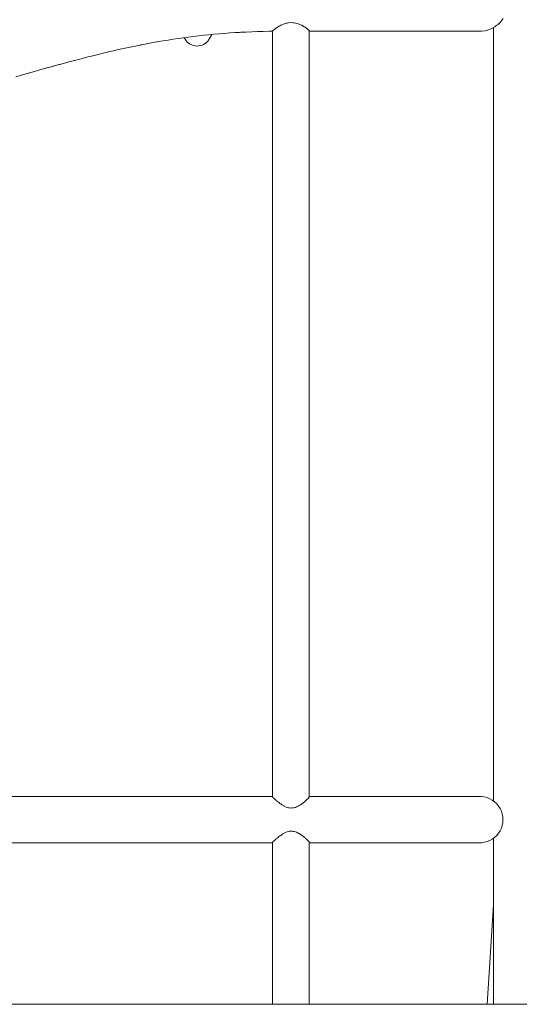
# Model space of a CAD drawing. Units: inches. Extents: x -58 to 353, y -874 to -404.
# Drawn here: x 91 to 98, y -851 to -838 of the extents above; entities that cross this region are included whole.
import ezdxf

# ---------------------------------------------------------------- set-up
doc = ezdxf.new("R2010")
doc.units = ezdxf.units.IN
doc.header["$MEASUREMENT"] = 0
doc.layers.add('_U+0421_U+043B_U+043E_U+0439 1', color=7, linetype='Continuous')

# ---------------------------------------------------------------- blocks, each defined once
blk = doc.blocks.new('block 6')
at = {"layer": '_U+0421_U+043B_U+043E_U+0439 1', "color": 250, "lineweight": 20, "true_color": 0x1c1c1b}
for points in [[(94.635, -848.24), (94.635, -838.256)], [(95.116, -848.24), (95.116, -838.254)], [(94.635, -850.95), (94.635, -848.842)], [(95.116, -850.95), (95.116, -848.842)]]:
    blk.add_lwpolyline(points, dxfattribs=at)
blk = doc.blocks.new('block 5')
at = {"layer": '_U+0421_U+043B_U+043E_U+0439 1'}
blk.add_blockref('block 6', (0, 0), dxfattribs=at)
blk = doc.blocks.new('block 32')
at = {"layer": '_U+0421_U+043B_U+043E_U+0439 1', "color": 250, "lineweight": 20, "true_color": 0x1c1c1b}
blk.add_lwpolyline([(97.437, -850.95), (97.52, -849.651)], dxfattribs=at)
blk = doc.blocks.new('block 31')
at = {"layer": '_U+0421_U+043B_U+043E_U+0439 1'}
blk.add_blockref('block 32', (0, 0), dxfattribs=at)
blk = doc.blocks.new('block 34')
at = {"layer": '_U+0421_U+043B_U+043E_U+0439 1', "color": 250, "lineweight": 20, "true_color": 0x1c1c1b}
for points in [[(97.52, -848.297), (97.52, -838.208)], [(97.541, -838.196), (97.542, -838.195)], [(97.551, -838.189), (97.554, -838.187)], [(97.554, -838.187), (97.562, -838.181)], [(97.562, -838.181), (97.564, -838.179)], [(97.577, -838.17), (97.583, -838.164)], [(97.52, -850.95), (97.52, -848.785)]]:
    blk.add_lwpolyline(points, dxfattribs=at)
blk = doc.blocks.new('block 33')
at = {"layer": '_U+0421_U+043B_U+043E_U+0439 1'}
blk.add_blockref('block 34', (0, 0), dxfattribs=at)
blk = doc.blocks.new('block 60')
at = {"layer": '_U+0421_U+043B_U+043E_U+0439 1', "color": 250, "lineweight": 20, "true_color": 0x1c1c1b}
for points in [[(95.7, -834.368), (95.684, -834.384)], [(95.718, -834.354), (95.7, -834.368)], [(95.738, -834.342), (95.718, -834.354)], [(95.759, -834.332), (95.738, -834.342)], [(95.781, -834.325), (95.759, -834.332)], [(95.804, -834.322), (95.781, -834.325)], [(95.827, -834.321), (95.804, -834.322)], [(95.85, -834.323), (95.827, -834.321)], [(95.873, -834.327), (95.85, -834.323)], [(95.895, -834.335), (95.873, -834.327)], [(95.915, -834.345), (95.895, -834.335)], [(95.915, -834.345), (95.934, -834.358)], [(95.952, -834.373), (95.934, -834.358)], [(95.967, -834.39), (95.952, -834.373)], [(95.615, -834.498), (95.606, -834.515)], [(95.606, -834.515), (95.615, -834.498)], [(95.624, -834.482), (95.615, -834.498)], [(95.615, -834.498), (95.624, -834.482)], [(95.635, -834.464), (95.624, -834.482)], [(95.639, -834.457), (95.634, -834.465)], [(95.635, -834.464), (95.639, -834.457)], [(95.65, -834.437), (95.639, -834.457)], [(95.648, -834.441), (95.639, -834.457)], [(95.65, -834.438), (95.648, -834.441)], [(95.648, -834.441), (95.65, -834.438)], [(95.665, -834.411), (95.65, -834.438)], [(95.65, -834.437), (95.656, -834.427)], [(95.665, -834.411), (95.668, -834.407)], [(95.667, -834.409), (95.665, -834.411)], [(95.67, -834.403), (95.667, -834.409)], [(95.684, -834.384), (95.67, -834.403)], [(95.981, -834.409), (95.967, -834.39)], [(95.991, -834.43), (95.981, -834.409)], [(95.999, -834.451), (95.991, -834.43)], [(96.005, -834.474), (95.999, -834.451)], [(96.007, -834.497), (96.005, -834.474)], [(96.006, -834.52), (96.007, -834.497)], [(95.537, -834.633), (95.521, -834.661)], [(95.521, -834.661), (95.537, -834.633)], [(95.553, -834.606), (95.537, -834.633)], [(95.537, -834.633), (95.542, -834.624)], [(95.553, -834.606), (95.557, -834.599)], [(95.555, -834.602), (95.553, -834.606)], [(95.581, -834.557), (95.557, -834.599)], [(95.557, -834.599), (95.57, -834.576)], [(95.567, -834.581), (95.57, -834.576)], [(95.581, -834.557), (95.594, -834.535)], [(95.591, -834.54), (95.581, -834.557)], [(95.595, -834.533), (95.591, -834.54)], [(95.591, -834.54), (95.595, -834.533)], [(95.606, -834.515), (95.595, -834.533)], [(95.595, -834.533), (95.606, -834.515)], [(95.961, -834.632), (95.953, -834.646)], [(95.958, -834.638), (95.96, -834.635)], [(95.958, -834.638), (95.959, -834.637)], [(95.963, -834.63), (95.96, -834.635)], [(95.96, -834.635), (95.963, -834.63)], [(95.968, -834.62), (95.961, -834.632)], [(95.961, -834.634), (95.961, -834.632)], [(95.963, -834.63), (95.968, -834.62)], [(95.963, -834.63), (95.966, -834.624)], [(95.966, -834.624), (95.968, -834.62)], [(95.968, -834.62), (95.974, -834.61)], [(95.969, -834.619), (95.968, -834.62)], [(95.971, -834.615), (95.969, -834.619)], [(95.969, -834.619), (95.971, -834.615)], [(95.97, -834.617), (95.973, -834.612)], [(95.971, -834.615), (95.986, -834.59)], [(95.971, -834.615), (95.976, -834.606)], [(95.977, -834.605), (95.988, -834.586)], [(95.986, -834.59), (95.987, -834.587)], [(95.988, -834.586), (95.997, -834.565)], [(95.997, -834.565), (96.003, -834.543)], [(96.003, -834.543), (96.006, -834.52)], [(95.486, -834.722), (95.458, -834.771)], [(95.458, -834.771), (95.476, -834.738)], [(95.486, -834.722), (95.476, -834.738)], [(95.503, -834.692), (95.486, -834.722)], [(95.486, -834.722), (95.503, -834.692)], [(95.521, -834.661), (95.503, -834.692)], [(95.871, -834.79), (95.885, -834.764)], [(95.875, -834.782), (95.899, -834.741)], [(95.875, -834.782), (95.885, -834.764)], [(95.899, -834.741), (95.885, -834.764)], [(95.899, -834.741), (95.912, -834.718)], [(95.903, -834.733), (95.899, -834.741)], [(95.913, -834.717), (95.903, -834.733)], [(95.903, -834.733), (95.913, -834.717)], [(95.912, -834.718), (95.923, -834.698)], [(95.913, -834.717), (95.934, -834.679)], [(95.923, -834.698), (95.934, -834.679)], [(95.931, -834.685), (95.944, -834.662)], [(95.944, -834.662), (95.934, -834.679)], [(95.953, -834.646), (95.944, -834.662)], [(95.944, -834.662), (95.953, -834.646)], [(95.406, -834.86), (95.376, -834.913)], [(95.376, -834.913), (95.397, -834.875)], [(95.406, -834.86), (95.397, -834.875)], [(95.427, -834.823), (95.406, -834.86)], [(95.406, -834.86), (95.427, -834.823)], [(95.427, -834.823), (95.438, -834.804)], [(95.433, -834.814), (95.427, -834.823)], [(95.458, -834.771), (95.438, -834.804)], [(95.438, -834.804), (95.458, -834.771)], [(95.804, -834.905), (95.822, -834.874)], [(95.816, -834.885), (95.804, -834.905)], [(95.816, -834.885), (95.839, -834.845)], [(95.845, -834.834), (95.832, -834.856)], [(95.832, -834.856), (95.845, -834.834)], [(95.839, -834.845), (95.855, -834.816)], [(95.845, -834.834), (95.871, -834.79)], [(95.875, -834.782), (95.864, -834.802)], [(95.864, -834.802), (95.875, -834.782)], [(95.315, -835.019), (95.307, -835.032)], [(95.315, -835.019), (95.307, -835.032)], [(95.315, -835.019), (95.308, -835.03)], [(95.315, -835.019), (95.33, -834.991)], [(95.32, -835.009), (95.315, -835.019)], [(95.362, -834.937), (95.33, -834.991)], [(95.33, -834.991), (95.348, -834.96)], [(95.339, -834.977), (95.348, -834.96)], [(95.362, -834.937), (95.376, -834.913)], [(95.37, -834.922), (95.362, -834.937)], [(95.728, -835.037), (95.745, -835.007)], [(95.728, -835.037), (95.736, -835.023)], [(95.736, -835.023), (95.765, -834.972)], [(95.756, -834.988), (95.765, -834.972)], [(95.758, -834.984), (95.776, -834.954)], [(95.776, -834.954), (95.774, -834.957)], [(95.794, -834.922), (95.776, -834.954)], [(95.776, -834.954), (95.794, -834.922)], [(95.794, -834.922), (95.804, -834.905)], [(95.794, -834.922), (95.804, -834.905)], [(95.239, -835.15), (95.206, -835.207)], [(95.212, -835.196), (95.239, -835.15)], [(95.265, -835.105), (95.239, -835.15)], [(95.239, -835.15), (95.265, -835.105)], [(95.29, -835.061), (95.265, -835.105)], [(95.265, -835.105), (95.29, -835.061)], [(95.29, -835.061), (95.307, -835.032)], [(95.299, -835.046), (95.29, -835.061)], [(95.648, -835.175), (95.671, -835.135)], [(95.671, -835.135), (95.694, -835.096)], [(95.694, -835.096), (95.715, -835.059)], [(95.715, -835.059), (95.724, -835.043)], [(95.715, -835.059), (95.721, -835.048)], [(95.715, -835.059), (95.719, -835.051)], [(95.185, -835.243), (95.151, -835.301)], [(95.158, -835.291), (95.185, -835.243)], [(95.185, -835.243), (95.212, -835.196)], [(95.206, -835.207), (95.185, -835.243)], [(95.207, -835.205), (95.214, -835.193)], [(95.575, -835.301), (95.6, -835.258)], [(95.6, -835.258), (95.632, -835.202)], [(95.626, -835.213), (95.648, -835.175)], [(95.095, -835.399), (95.066, -835.449)], [(95.066, -835.449), (95.095, -835.399)], [(95.123, -835.35), (95.095, -835.399)], [(95.095, -835.399), (95.123, -835.35)], [(95.151, -835.301), (95.123, -835.35)], [(95.123, -835.35), (95.151, -835.301)], [(95.151, -835.301), (95.162, -835.283)], [(95.497, -835.437), (95.53, -835.379)], [(95.538, -835.366), (95.557, -835.333)], [(95.538, -835.366), (95.55, -835.345)], [(95.55, -835.345), (95.575, -835.301)], [(95.55, -835.345), (95.557, -835.333)], [(95.55, -835.345), (95.556, -835.334)], [(95.557, -835.333), (95.583, -835.288)], [(95.041, -835.492), (95.011, -835.544)], [(95.011, -835.544), (95.041, -835.492)], [(95.041, -835.492), (95.066, -835.449)], [(95.048, -835.48), (95.041, -835.492)], [(95.447, -835.523), (95.418, -835.573)], [(95.418, -835.573), (95.447, -835.523)], [(95.447, -835.523), (95.475, -835.474)], [(95.468, -835.487), (95.447, -835.523)], [(95.475, -835.474), (95.503, -835.426)], [(95.478, -835.469), (95.497, -835.437)], [(94.917, -835.707), (94.945, -835.659)], [(94.98, -835.598), (94.945, -835.659)], [(94.945, -835.659), (94.953, -835.644)], [(94.949, -835.652), (94.98, -835.598)], [(95.011, -835.544), (94.98, -835.598)], [(94.98, -835.598), (95.011, -835.544)], [(95.384, -835.633), (95.354, -835.684)], [(95.359, -835.675), (95.389, -835.624)], [(95.376, -835.647), (95.384, -835.633)], [(95.384, -835.633), (95.418, -835.573)], [(95.418, -835.573), (95.4, -835.605)], [(94.885, -835.763), (94.852, -835.819)], [(94.852, -835.819), (94.882, -835.768)], [(94.882, -835.768), (94.895, -835.746)], [(94.885, -835.763), (94.917, -835.707)], [(94.917, -835.707), (94.895, -835.746)], [(94.925, -835.694), (94.917, -835.707)], [(95.294, -835.789), (95.267, -835.836)], [(95.281, -835.81), (95.298, -835.781)], [(95.281, -835.81), (95.294, -835.789)], [(95.324, -835.736), (95.294, -835.789)], [(95.294, -835.789), (95.324, -835.736)], [(95.324, -835.736), (95.359, -835.675)], [(95.354, -835.684), (95.324, -835.736)], [(94.808, -835.896), (94.784, -835.938)], [(94.784, -835.938), (94.808, -835.896)], [(94.786, -835.934), (94.819, -835.876)], [(94.819, -835.876), (94.852, -835.819)], [(95.203, -835.946), (95.235, -835.891)], [(95.231, -835.897), (95.203, -835.946)], [(95.213, -835.929), (95.231, -835.897)], [(95.231, -835.897), (95.267, -835.836)], [(95.267, -835.836), (95.243, -835.877)], [(94.718, -836.052), (94.683, -836.113)], [(94.718, -836.052), (94.75, -835.996)], [(94.727, -836.036), (94.718, -836.052)], [(94.784, -835.938), (94.75, -835.996)], [(94.75, -835.996), (94.784, -835.938)], [(95.135, -836.064), (95.17, -836.003)], [(95.17, -836.003), (95.147, -836.043)], [(95.203, -835.946), (95.17, -836.003)], [(95.17, -836.003), (95.203, -835.946)], [(94.614, -836.232), (94.649, -836.171)], [(94.649, -836.171), (94.683, -836.113)], [(94.683, -836.113), (94.69, -836.1)], [(94.684, -836.111), (94.69, -836.1)], [(95.034, -836.238), (95.07, -836.176)], [(95.07, -836.176), (95.045, -836.219)], [(95.07, -836.176), (95.104, -836.118)], [(95.102, -836.122), (95.07, -836.176)], [(95.085, -836.15), (95.102, -836.122)], [(95.135, -836.064), (95.102, -836.122)], [(95.102, -836.122), (95.135, -836.064)], [(94.543, -836.354), (94.579, -836.293)], [(94.543, -836.354), (94.579, -836.293)], [(94.579, -836.293), (94.544, -836.354)], [(94.544, -836.354), (94.579, -836.293)], [(94.614, -836.232), (94.579, -836.293)], [(94.579, -836.293), (94.614, -836.232)], [(94.967, -836.355), (94.997, -836.303)], [(95.001, -836.295), (94.969, -836.351)], [(94.998, -836.301), (95.001, -836.295)], [(95.001, -836.295), (95.036, -836.235)], [(95.034, -836.238), (95.001, -836.295)], [(95.008, -836.283), (95.034, -836.238)], [(94.474, -836.475), (94.508, -836.415)], [(94.508, -836.415), (94.49, -836.447)], [(94.508, -836.415), (94.544, -836.354)], [(94.536, -836.367), (94.508, -836.415)], [(94.896, -836.477), (94.932, -836.416)], [(94.946, -836.391), (94.967, -836.355)], [(94.405, -836.594), (94.439, -836.535)], [(94.439, -836.535), (94.475, -836.473)], [(94.474, -836.475), (94.439, -836.535)], [(94.475, -836.473), (94.49, -836.447)], [(94.826, -836.598), (94.861, -836.538)], [(94.861, -836.538), (94.896, -836.477)], [(94.338, -836.71), (94.371, -836.652)], [(94.371, -836.652), (94.341, -836.706)], [(94.341, -836.706), (94.349, -836.69)], [(94.371, -836.652), (94.405, -836.594)], [(94.791, -836.659), (94.757, -836.718)], [(94.79, -836.661), (94.793, -836.657)], [(94.79, -836.661), (94.791, -836.659)], [(94.824, -836.602), (94.791, -836.659)], [(94.793, -836.657), (94.826, -836.598)], [(94.24, -836.879), (94.276, -836.818)], [(94.308, -836.762), (94.276, -836.818)], [(94.276, -836.818), (94.308, -836.762)], [(94.341, -836.706), (94.308, -836.762)], [(94.308, -836.762), (94.341, -836.706)], [(94.723, -836.777), (94.689, -836.836)], [(94.689, -836.836), (94.723, -836.777)], [(94.711, -836.798), (94.725, -836.774)], [(94.757, -836.718), (94.723, -836.777)], [(94.725, -836.774), (94.734, -836.758)], [(94.177, -836.989), (94.212, -836.928)], [(94.209, -836.934), (94.216, -836.921)], [(94.24, -836.879), (94.212, -836.928)], [(94.212, -836.928), (94.216, -836.921)], [(94.255, -836.853), (94.24, -836.879)], [(94.623, -836.951), (94.59, -837.007)], [(94.59, -837.007), (94.623, -836.951)], [(94.658, -836.889), (94.623, -836.951)], [(94.636, -836.928), (94.658, -836.889)], [(94.636, -836.928), (94.656, -836.893)], [(94.658, -836.889), (94.689, -836.836)], [(94.689, -836.836), (94.68, -836.851)], [(94.116, -837.095), (94.151, -837.034)], [(94.145, -837.045), (94.116, -837.095)], [(94.146, -837.042), (94.177, -836.989)], [(94.177, -836.989), (94.151, -837.034)], [(94.151, -837.034), (94.169, -837.002)], [(94.198, -836.953), (94.177, -836.989)], [(94.562, -837.057), (94.526, -837.118)], [(94.526, -837.118), (94.558, -837.063)], [(94.553, -837.071), (94.562, -837.057)], [(94.562, -837.057), (94.59, -837.007)], [(94.59, -837.007), (94.573, -837.037)], [(94.028, -837.247), (94.057, -837.197)], [(94.059, -837.194), (94.034, -837.237)], [(94.034, -837.237), (94.059, -837.194)], [(94.057, -837.197), (94.091, -837.137)], [(94.086, -837.146), (94.116, -837.095)], [(94.116, -837.095), (94.091, -837.137)], [(94.091, -837.137), (94.099, -837.123)], [(94.499, -837.165), (94.464, -837.225)], [(94.47, -837.215), (94.499, -837.165)], [(94.47, -837.215), (94.495, -837.172)], [(94.499, -837.165), (94.526, -837.118)], [(94.526, -837.118), (94.507, -837.151)], [(94, -837.296), (93.972, -837.344)], [(93.972, -837.344), (94, -837.296)], [(94, -837.296), (94.034, -837.237)], [(94.016, -837.269), (94, -837.296)], [(94.404, -837.33), (94.375, -837.381)], [(94.375, -837.381), (94.404, -837.33)], [(94.434, -837.278), (94.404, -837.33)], [(94.404, -837.33), (94.434, -837.278)], [(94.464, -837.225), (94.434, -837.278)], [(94.434, -837.278), (94.464, -837.225)], [(93.893, -837.482), (93.918, -837.437)], [(93.918, -837.437), (93.9, -837.469)], [(93.9, -837.469), (93.912, -837.449)], [(93.945, -837.391), (93.918, -837.437)], [(93.918, -837.437), (93.945, -837.391)], [(93.972, -837.344), (93.945, -837.391)], [(93.945, -837.391), (93.972, -837.344)], [(94.318, -837.479), (94.346, -837.43)], [(94.346, -837.43), (94.325, -837.467)], [(94.375, -837.381), (94.346, -837.43)], [(94.346, -837.43), (94.375, -837.381)], [(93.84, -837.573), (93.85, -837.554)], [(93.843, -837.568), (93.84, -837.573)], [(93.843, -837.568), (93.867, -837.525)], [(93.85, -837.554), (93.861, -837.536)], [(93.867, -837.525), (93.861, -837.536)], [(93.867, -837.525), (93.9, -837.469)], [(93.881, -837.502), (93.867, -837.525)], [(94.28, -837.544), (94.296, -837.516)], [(94.296, -837.516), (94.318, -837.479)], [(93.484, -838.34), (93.484, -838.34)], [(93.495, -838.361), (93.484, -838.34)], [(93.508, -838.38), (93.495, -838.361)], [(93.819, -838.343), (93.806, -838.366)], [(93.807, -838.363), (93.806, -838.366)], [(93.819, -838.343), (93.807, -838.363)], [(93.817, -838.346), (93.807, -838.363)], [(93.81, -838.359), (93.814, -838.352)], [(93.821, -838.339), (93.814, -838.352)], [(93.83, -838.324), (93.819, -838.343)], [(93.825, -838.332), (93.819, -838.343)], [(93.821, -838.339), (93.819, -838.343)], [(93.821, -838.339), (93.819, -838.343)], [(93.819, -838.343), (93.821, -838.339)], [(93.824, -838.335), (93.821, -838.339)], [(93.821, -838.339), (93.824, -838.335)], [(93.83, -838.324), (93.822, -838.338)], [(93.832, -838.32), (93.83, -838.324)], [(93.83, -838.324), (93.832, -838.32)], [(93.84, -838.307), (93.832, -838.32)], [(93.832, -838.32), (93.84, -838.307)], [(93.845, -838.298), (93.84, -838.307)], [(93.84, -838.307), (93.845, -838.298)], [(93.523, -838.397), (93.508, -838.38)], [(93.541, -838.412), (93.523, -838.397)], [(93.56, -838.425), (93.541, -838.412)], [(93.56, -838.425), (93.581, -838.435)], [(93.602, -838.443), (93.581, -838.435)], [(93.625, -838.447), (93.602, -838.443)], [(93.648, -838.449), (93.625, -838.447)], [(93.671, -838.448), (93.648, -838.449)], [(93.694, -838.444), (93.671, -838.448)], [(93.716, -838.438), (93.694, -838.444)], [(93.737, -838.428), (93.716, -838.438)], [(93.757, -838.416), (93.737, -838.428)], [(93.775, -838.402), (93.757, -838.416)], [(93.791, -838.386), (93.775, -838.402)], [(93.805, -838.367), (93.791, -838.386)], [(93.805, -838.367), (93.806, -838.366)], [(93.805, -838.367), (93.806, -838.366)]]:
    blk.add_lwpolyline(points, dxfattribs=at)
blk = doc.blocks.new('block 59')
at = {"layer": '_U+0421_U+043B_U+043E_U+0439 1'}
blk.add_blockref('block 60', (0, 0), dxfattribs=at)
blk = doc.blocks.new('block 68')
at = {"layer": '_U+0421_U+043B_U+043E_U+0439 1', "color": 250, "lineweight": 20, "true_color": 0x1c1c1b}
for points in [[(94.653, -838.239), (94.657, -838.235)], [(94.657, -838.235), (94.668, -838.227)], [(94.657, -838.235), (94.657, -838.235)], [(94.668, -838.227), (94.672, -838.224)], [(94.672, -838.224), (94.676, -838.222)], [(94.672, -838.224), (94.672, -838.224)], [(94.676, -838.222), (94.681, -838.218)], [(94.681, -838.218), (94.69, -838.211)], [(94.69, -838.211), (94.71, -838.199)], [(94.69, -838.211), (94.69, -838.211)], [(94.71, -838.199), (94.711, -838.199)], [(94.71, -838.199), (94.71, -838.199)], [(94.711, -838.199), (94.734, -838.185)], [(94.734, -838.184), (94.745, -838.179)], [(94.734, -838.185), (94.734, -838.184)], [(94.745, -838.179), (94.759, -838.173)], [(94.759, -838.172), (94.76, -838.172)], [(94.759, -838.173), (94.759, -838.172)], [(94.76, -838.172), (94.787, -838.16)], [(94.787, -838.16), (94.815, -838.151)], [(94.787, -838.16), (94.787, -838.16)], [(94.815, -838.151), (94.816, -838.151)], [(94.816, -838.151), (94.827, -838.149)], [(94.827, -838.149), (94.845, -838.146)], [(94.845, -838.146), (94.875, -838.144)], [(94.845, -838.146), (94.845, -838.146)], [(94.875, -838.144), (94.876, -838.144)], [(94.876, -838.144), (94.904, -838.145)], [(94.904, -838.145), (94.906, -838.145)], [(94.906, -838.145), (94.914, -838.146)], [(94.906, -838.145), (94.906, -838.145)], [(94.914, -838.146), (94.935, -838.149)], [(94.935, -838.149), (94.936, -838.149)], [(94.936, -838.149), (94.961, -838.156)], [(94.961, -838.156), (94.964, -838.157)], [(94.964, -838.157), (94.992, -838.167)], [(94.964, -838.157), (94.964, -838.157)], [(94.992, -838.167), (95, -838.172)], [(94.992, -838.167), (94.992, -838.167)], [(95, -838.172), (95.001, -838.172)], [(95.001, -838.172), (95.002, -838.173)], [(95.002, -838.173), (95.017, -838.179)], [(95.017, -838.179), (95.034, -838.188)], [(95.017, -838.179), (95.017, -838.179)], [(95.034, -838.188), (95.041, -838.192)], [(95.041, -838.192), (95.051, -838.199)], [(95.041, -838.192), (95.041, -838.192)], [(95.051, -838.199), (95.061, -838.204)], [(95.061, -838.204), (95.062, -838.205)], [(95.062, -838.205), (95.079, -838.217)], [(95.079, -838.217), (95.082, -838.22)], [(95.079, -838.217), (95.079, -838.217)], [(95.082, -838.22), (95.083, -838.22)], [(95.083, -838.22), (95.083, -838.221)], [(95.083, -838.221), (95.094, -838.228)], [(95.094, -838.228), (95.099, -838.233)], [(95.094, -838.228), (95.094, -838.228)], [(95.099, -838.233), (95.104, -838.237)], [(94.635, -838.254), (94.637, -838.252)], [(94.635, -848.242), (94.635, -838.254)], [(94.637, -838.252), (94.639, -838.251)], [(94.639, -838.251), (94.64, -838.25)], [(94.64, -838.25), (94.646, -838.244)], [(94.646, -838.243), (94.649, -838.241)], [(94.646, -838.244), (94.646, -838.243)], [(94.649, -838.241), (94.653, -838.239)], [(95.104, -838.237), (95.105, -838.238)], [(95.105, -838.238), (95.111, -838.244)], [(95.105, -838.238), (95.105, -838.238)], [(95.111, -838.244), (95.113, -838.245)], [(95.113, -838.245), (95.114, -838.249)], [(95.113, -838.245), (95.113, -838.245)], [(95.114, -838.249), (95.116, -838.251)], [(95.116, -848.244), (95.116, -838.251)], [(94.635, -848.242), (94.637, -848.243)], [(94.637, -848.243), (94.638, -848.245)], [(94.638, -848.245), (94.638, -848.245)], [(94.638, -848.245), (94.639, -848.247)], [(94.639, -848.247), (94.642, -848.25)], [(94.642, -848.25), (94.646, -848.254)], [(94.646, -848.254), (94.646, -848.254)], [(94.646, -848.254), (94.651, -848.259)], [(94.646, -848.254), (94.646, -848.254)], [(95.105, -848.26), (95.108, -848.255)], [(95.108, -848.255), (95.109, -848.254)], [(95.109, -848.254), (95.113, -848.251)], [(95.113, -848.249), (95.114, -848.247)], [(95.113, -848.251), (95.113, -848.249)], [(95.114, -848.247), (95.116, -848.245)], [(95.116, -848.245), (95.116, -848.244)], [(94.651, -848.259), (94.657, -848.265)], [(94.657, -848.265), (94.661, -848.268)], [(94.661, -848.268), (94.661, -848.268)], [(94.661, -848.268), (94.664, -848.271)], [(94.664, -848.271), (94.672, -848.279)], [(94.672, -848.279), (94.68, -848.285)], [(94.68, -848.285), (94.682, -848.286)], [(94.682, -848.286), (94.682, -848.286)], [(94.682, -848.286), (94.69, -848.294)], [(94.69, -848.294), (94.699, -848.301)], [(94.699, -848.301), (94.708, -848.308)], [(94.708, -848.308), (94.708, -848.309)], [(94.708, -848.309), (94.711, -848.311)], [(94.711, -848.311), (94.721, -848.319)], [(94.721, -848.319), (94.734, -848.329)], [(94.734, -848.329), (94.743, -848.334)], [(94.743, -848.334), (94.743, -848.335)], [(94.743, -848.335), (94.745, -848.336)], [(94.745, -848.336), (94.759, -848.347)], [(94.759, -848.347), (94.771, -848.354)], [(94.771, -848.354), (94.787, -848.363)], [(94.787, -848.363), (94.789, -848.364)], [(94.789, -848.364), (94.789, -848.364)], [(94.789, -848.364), (94.799, -848.369)], [(94.799, -848.369), (94.816, -848.377)], [(94.816, -848.377), (94.827, -848.381)], [(94.827, -848.381), (94.828, -848.381)], [(94.828, -848.381), (94.845, -848.387)], [(94.919, -848.385), (94.936, -848.381)], [(94.936, -848.381), (94.948, -848.376)], [(94.948, -848.376), (94.964, -848.368)], [(94.964, -848.368), (94.972, -848.364)], [(94.972, -848.364), (94.976, -848.361)], [(94.976, -848.361), (94.992, -848.353)], [(94.992, -848.353), (95.002, -848.346)], [(95.002, -848.346), (95.003, -848.346)], [(95.003, -848.346), (95.017, -848.336)], [(95.017, -848.336), (95.019, -848.334)], [(95.019, -848.334), (95.028, -848.328)], [(95.028, -848.328), (95.033, -848.324)], [(95.033, -848.324), (95.041, -848.319)], [(95.041, -848.319), (95.05, -848.311)], [(95.05, -848.311), (95.052, -848.308)], [(95.052, -848.308), (95.062, -848.302)], [(95.062, -848.302), (95.069, -848.295)], [(95.069, -848.295), (95.077, -848.288)], [(95.077, -848.288), (95.078, -848.286)], [(95.078, -848.286), (95.079, -848.285)], [(95.079, -848.285), (95.082, -848.283)], [(95.082, -848.283), (95.086, -848.28)], [(95.086, -848.28), (95.094, -848.272)], [(95.094, -848.272), (95.097, -848.268)], [(95.097, -848.268), (95.099, -848.266)], [(95.099, -848.266), (95.101, -848.264)], [(95.101, -848.264), (95.105, -848.26)], [(94.845, -848.387), (94.85, -848.387)], [(94.85, -848.387), (94.858, -848.388)], [(94.858, -848.388), (94.876, -848.39)], [(94.876, -848.39), (94.889, -848.389)], [(94.889, -848.389), (94.906, -848.388)], [(94.906, -848.388), (94.914, -848.386)], [(94.914, -848.386), (94.919, -848.385)], [(94.711, -848.771), (94.72, -848.763)], [(94.72, -848.763), (94.734, -848.753)], [(94.734, -848.753), (94.743, -848.747)], [(94.743, -848.747), (94.744, -848.746)], [(94.743, -848.747), (94.743, -848.747)], [(94.744, -848.746), (94.759, -848.735)], [(94.759, -848.735), (94.771, -848.728)], [(94.771, -848.728), (94.787, -848.719)], [(94.787, -848.719), (94.789, -848.718)], [(94.789, -848.718), (94.799, -848.713)], [(94.789, -848.718), (94.789, -848.718)], [(94.799, -848.713), (94.816, -848.704)], [(94.816, -848.704), (94.827, -848.701)], [(94.827, -848.701), (94.828, -848.701)], [(94.828, -848.701), (94.845, -848.695)], [(94.845, -848.695), (94.858, -848.693)], [(94.858, -848.693), (94.876, -848.691)], [(94.876, -848.691), (94.888, -848.692)], [(94.888, -848.692), (94.896, -848.693)], [(94.896, -848.693), (94.906, -848.694)], [(94.906, -848.694), (94.914, -848.696)], [(94.914, -848.696), (94.918, -848.697)], [(94.918, -848.697), (94.936, -848.701)], [(94.936, -848.701), (94.947, -848.706)], [(94.947, -848.706), (94.948, -848.706)], [(94.948, -848.706), (94.964, -848.713)], [(94.964, -848.713), (94.972, -848.718)], [(94.972, -848.718), (94.976, -848.72)], [(94.976, -848.72), (94.984, -848.724)], [(94.984, -848.724), (94.992, -848.728)], [(94.992, -848.728), (95.002, -848.735)], [(95.002, -848.735), (95.002, -848.736)], [(95.002, -848.736), (95.014, -848.743)], [(95.014, -848.743), (95.017, -848.746)], [(95.017, -848.746), (95.019, -848.747)], [(95.019, -848.747), (95.027, -848.753)], [(95.027, -848.753), (95.039, -848.761)], [(95.039, -848.761), (95.041, -848.762)], [(95.041, -848.762), (95.049, -848.77)], [(94.635, -848.84), (94.636, -848.838)], [(94.635, -850.95), (94.635, -848.84)], [(94.636, -848.838), (94.638, -848.837)], [(94.638, -848.837), (94.639, -848.835)], [(94.638, -848.837), (94.638, -848.837)], [(94.639, -848.835), (94.642, -848.832)], [(94.642, -848.832), (94.646, -848.828)], [(94.646, -848.828), (94.651, -848.823)], [(94.646, -848.828), (94.646, -848.828)], [(94.646, -848.828), (94.646, -848.828)], [(94.651, -848.823), (94.657, -848.816)], [(94.657, -848.816), (94.661, -848.814)], [(94.661, -848.814), (94.663, -848.812)], [(94.661, -848.814), (94.661, -848.814)], [(94.663, -848.812), (94.672, -848.803)], [(94.672, -848.803), (94.679, -848.797)], [(94.679, -848.797), (94.681, -848.796)], [(94.681, -848.796), (94.682, -848.795)], [(94.682, -848.795), (94.69, -848.787)], [(94.69, -848.787), (94.698, -848.781)], [(94.698, -848.781), (94.708, -848.773)], [(94.708, -848.773), (94.711, -848.771)], [(94.708, -848.773), (94.708, -848.773)], [(95.049, -848.77), (95.052, -848.773)], [(95.052, -848.773), (95.061, -848.779)], [(95.061, -848.779), (95.062, -848.78)], [(95.062, -848.78), (95.069, -848.786)], [(95.069, -848.786), (95.078, -848.795)], [(95.078, -848.795), (95.079, -848.796)], [(95.079, -848.796), (95.082, -848.799)], [(95.079, -848.796), (95.079, -848.796)], [(95.082, -848.799), (95.085, -848.802)], [(95.085, -848.802), (95.094, -848.81)], [(95.094, -848.81), (95.095, -848.811)], [(95.095, -848.811), (95.097, -848.814)], [(95.097, -848.814), (95.098, -848.815)], [(95.098, -848.815), (95.105, -848.822)], [(95.105, -848.822), (95.106, -848.823)], [(95.106, -848.823), (95.108, -848.826)], [(95.108, -848.826), (95.109, -848.828)], [(95.109, -848.828), (95.113, -848.831)], [(95.113, -848.831), (95.113, -848.833)], [(95.113, -848.833), (95.114, -848.834)], [(95.114, -848.834), (95.116, -848.837)], [(95.116, -848.837), (95.116, -848.838)], [(95.116, -850.95), (95.116, -848.838)]]:
    blk.add_lwpolyline(points, dxfattribs=at)
blk = doc.blocks.new('block 67')
at = {"layer": '_U+0421_U+043B_U+043E_U+0439 1'}
blk.add_blockref('block 68', (0, 0), dxfattribs=at)
blk = doc.blocks.new('block 70')
at = {"layer": '_U+0421_U+043B_U+043E_U+0439 1', "color": 250, "lineweight": 20, "true_color": 0x1c1c1b}
for points in [[(83.608, -848.261), (83.616, -848.254)], [(83.616, -848.254), (83.616, -848.254)], [(83.617, -848.254), (83.616, -848.254)], [(83.617, -848.254), (83.625, -848.247)], [(83.625, -848.247), (83.628, -848.245)], [(83.628, -848.244), (83.629, -848.244)], [(83.628, -848.244), (83.628, -848.245)], [(83.629, -848.244), (83.634, -848.24)], [(94.635, -848.24), (83.634, -848.24)], [(83.634, -848.24), (94.635, -848.24)], [(95.144, -848.24), (95.116, -848.24)], [(95.116, -848.24), (95.149, -848.24)], [(95.222, -848.24), (95.144, -848.24)], [(95.149, -848.24), (95.228, -848.24)], [(95.299, -848.24), (95.222, -848.24)], [(95.228, -848.24), (95.307, -848.24)], [(95.376, -848.24), (95.299, -848.24)], [(95.307, -848.24), (95.384, -848.24)], [(95.451, -848.24), (95.376, -848.24)], [(95.384, -848.24), (95.461, -848.24)], [(95.526, -848.24), (95.451, -848.24)], [(95.461, -848.24), (95.537, -848.24)], [(95.6, -848.24), (95.526, -848.24)], [(95.537, -848.24), (95.612, -848.24)], [(95.673, -848.24), (95.6, -848.24)], [(95.612, -848.24), (95.685, -848.24)], [(95.744, -848.24), (95.673, -848.24)], [(95.685, -848.24), (95.758, -848.24)], [(95.815, -848.24), (95.744, -848.24)], [(95.758, -848.24), (95.83, -848.24)], [(95.884, -848.24), (95.815, -848.24)], [(95.83, -848.24), (95.9, -848.24)], [(95.953, -848.24), (95.884, -848.24)], [(95.9, -848.24), (95.97, -848.24)], [(96.02, -848.24), (95.953, -848.24)], [(95.97, -848.24), (96.038, -848.24)], [(96.086, -848.24), (96.02, -848.24)], [(96.038, -848.24), (96.105, -848.24)], [(96.151, -848.24), (96.086, -848.24)], [(96.105, -848.24), (96.171, -848.24)], [(96.214, -848.24), (96.151, -848.24)], [(96.171, -848.24), (96.235, -848.24)], [(96.276, -848.24), (96.214, -848.24)], [(96.235, -848.24), (96.298, -848.24)], [(96.337, -848.24), (96.276, -848.24)], [(96.298, -848.24), (96.36, -848.24)], [(96.396, -848.24), (96.337, -848.24)], [(96.36, -848.24), (96.42, -848.24)], [(96.454, -848.24), (96.396, -848.24)], [(96.42, -848.24), (96.479, -848.24)], [(96.51, -848.24), (96.454, -848.24)], [(96.479, -848.24), (96.536, -848.24)], [(96.565, -848.24), (96.51, -848.24)], [(96.536, -848.24), (96.592, -848.24)], [(96.618, -848.24), (96.565, -848.24)], [(96.592, -848.24), (96.646, -848.24)], [(96.67, -848.24), (96.618, -848.24)], [(96.646, -848.24), (96.698, -848.24)], [(96.72, -848.24), (96.67, -848.24)], [(96.698, -848.24), (96.749, -848.24)], [(96.768, -848.24), (96.72, -848.24)], [(96.749, -848.24), (96.798, -848.24)], [(96.815, -848.24), (96.768, -848.24)], [(96.798, -848.24), (96.845, -848.24)], [(96.86, -848.24), (96.815, -848.24)], [(96.845, -848.24), (96.89, -848.24)], [(96.903, -848.24), (96.86, -848.24)], [(96.89, -848.24), (96.934, -848.24)], [(96.944, -848.24), (96.903, -848.24)], [(96.934, -848.24), (96.976, -848.24)], [(96.983, -848.24), (96.944, -848.24)], [(96.976, -848.24), (97.016, -848.24)], [(97.02, -848.24), (96.983, -848.24)], [(97.016, -848.24), (97.054, -848.24)], [(97.056, -848.24), (97.02, -848.24)], [(97.054, -848.24), (97.09, -848.24)], [(97.089, -848.24), (97.056, -848.24)], [(97.12, -848.24), (97.089, -848.24)], [(97.09, -848.24), (97.123, -848.24)], [(97.15, -848.24), (97.12, -848.24)], [(97.123, -848.24), (97.155, -848.24)], [(97.177, -848.24), (97.15, -848.24)], [(97.155, -848.24), (97.185, -848.24)], [(97.202, -848.24), (97.177, -848.24)], [(97.185, -848.24), (97.213, -848.24)], [(97.225, -848.24), (97.202, -848.24)], [(97.213, -848.24), (97.238, -848.24)], [(97.245, -848.24), (97.225, -848.24)], [(97.238, -848.24), (97.261, -848.24)], [(97.264, -848.24), (97.245, -848.24)], [(97.261, -848.24), (97.282, -848.24)], [(97.28, -848.24), (97.264, -848.24)], [(97.293, -848.24), (97.28, -848.24)], [(97.282, -848.24), (97.3, -848.24)], [(97.304, -848.24), (97.293, -848.24)], [(97.3, -848.24), (97.317, -848.24)], [(97.313, -848.24), (97.304, -848.24)], [(97.32, -848.24), (97.313, -848.24)], [(97.317, -848.24), (97.331, -848.24)], [(97.323, -848.24), (97.32, -848.24)], [(97.325, -848.24), (97.323, -848.24)], [(97.331, -848.24), (97.342, -848.24)], [(97.342, -848.24), (97.351, -848.24)], [(97.351, -848.24), (97.357, -848.24)], [(97.357, -848.24), (97.361, -848.24)], [(97.361, -848.24), (97.363, -848.24)], [(97.4, -848.245), (97.363, -848.24)], [(97.437, -848.254), (97.4, -848.245)], [(97.472, -848.268), (97.437, -848.254)], [(83.453, -848.395), (83.485, -848.364)], [(83.486, -848.363), (83.485, -848.364)], [(83.486, -848.363), (83.495, -848.356)], [(83.495, -848.356), (83.505, -848.347)], [(83.505, -848.347), (83.518, -848.334)], [(83.519, -848.333), (83.518, -848.334)], [(83.519, -848.333), (83.534, -848.321)], [(83.534, -848.321), (83.548, -848.31)], [(83.548, -848.31), (83.549, -848.308)], [(83.55, -848.308), (83.549, -848.308)], [(83.55, -848.308), (83.568, -848.293)], [(83.568, -848.293), (83.576, -848.286)], [(83.577, -848.285), (83.576, -848.286)], [(83.577, -848.285), (83.582, -848.282)], [(83.582, -848.282), (83.595, -848.271)], [(83.595, -848.271), (83.598, -848.268)], [(83.599, -848.267), (83.598, -848.268)], [(83.599, -848.267), (83.608, -848.261)], [(97.505, -848.286), (97.472, -848.268)], [(97.536, -848.308), (97.505, -848.286)], [(97.563, -848.334), (97.536, -848.308)], [(97.588, -848.364), (97.563, -848.334)], [(97.608, -848.396), (97.588, -848.364)], [(83.346, -848.54), (83.364, -848.503)], [(83.364, -848.502), (83.387, -848.469)], [(83.364, -848.502), (83.364, -848.503)], [(83.387, -848.469), (83.39, -848.466)], [(83.39, -848.465), (83.397, -848.456)], [(83.39, -848.465), (83.39, -848.466)], [(83.397, -848.456), (83.418, -848.43)], [(83.419, -848.429), (83.418, -848.43)], [(83.419, -848.429), (83.433, -848.415)], [(83.433, -848.415), (83.45, -848.398)], [(83.45, -848.398), (83.452, -848.396)], [(83.453, -848.395), (83.452, -848.396)], [(83.453, -848.395), (83.453, -848.395)], [(97.624, -848.43), (97.608, -848.396)], [(97.636, -848.466), (97.624, -848.43)], [(97.643, -848.503), (97.636, -848.466)], [(97.645, -848.541), (97.643, -848.503)], [(83.333, -848.612), (83.335, -848.579)], [(83.333, -848.615), (83.333, -848.612)], [(83.333, -848.615), (83.333, -848.616)], [(83.334, -848.651), (83.333, -848.616)], [(83.336, -848.578), (83.335, -848.579)], [(83.336, -848.578), (83.346, -848.541)], [(83.346, -848.54), (83.346, -848.541)], [(97.624, -848.652), (97.636, -848.616)], [(97.636, -848.616), (97.643, -848.579)], [(97.645, -848.541), (97.643, -848.579)], [(83.334, -848.651), (83.334, -848.652)], [(83.338, -848.669), (83.334, -848.652)], [(83.342, -848.685), (83.338, -848.669)], [(83.342, -848.685), (83.342, -848.686)], [(83.343, -848.687), (83.342, -848.686)], [(83.351, -848.717), (83.343, -848.687)], [(83.351, -848.717), (83.351, -848.718)], [(83.355, -848.728), (83.351, -848.718)], [(83.358, -848.734), (83.355, -848.728)], [(83.361, -848.747), (83.358, -848.734)], [(83.361, -848.747), (83.362, -848.747)], [(83.371, -848.769), (83.362, -848.747)], [(83.372, -848.772), (83.371, -848.769)], [(97.536, -848.773), (97.563, -848.747)], [(97.563, -848.747), (97.588, -848.718)], [(97.588, -848.718), (97.608, -848.686)], [(97.608, -848.686), (97.624, -848.652)], [(83.373, -848.773), (83.372, -848.772)], [(83.373, -848.773), (83.373, -848.773)], [(83.382, -848.795), (83.373, -848.773)], [(83.382, -848.795), (83.382, -848.795)], [(83.385, -848.799), (83.382, -848.795)], [(83.385, -848.8), (83.385, -848.799)], [(83.389, -848.808), (83.385, -848.8)], [(83.391, -848.813), (83.389, -848.808)], [(83.391, -848.813), (83.391, -848.814)], [(83.395, -848.82), (83.391, -848.814)], [(83.396, -848.821), (83.395, -848.82)], [(83.398, -848.827), (83.396, -848.821)], [(83.398, -848.827), (83.398, -848.828)], [(83.402, -848.834), (83.398, -848.828)], [(83.402, -848.835), (83.402, -848.834)], [(83.403, -848.837), (83.402, -848.835)], [(83.403, -848.837), (83.403, -848.837)], [(83.406, -848.841), (83.403, -848.837)], [(94.635, -848.842), (83.406, -848.842)], [(83.406, -848.842), (94.635, -848.842)], [(95.144, -848.842), (95.116, -848.842)], [(95.116, -848.842), (95.149, -848.842)], [(95.222, -848.842), (95.144, -848.842)], [(95.149, -848.842), (95.228, -848.842)], [(95.299, -848.842), (95.222, -848.842)], [(95.228, -848.842), (95.307, -848.842)], [(95.376, -848.842), (95.299, -848.842)], [(95.307, -848.842), (95.384, -848.842)], [(95.451, -848.842), (95.376, -848.842)], [(95.384, -848.842), (95.461, -848.842)], [(95.526, -848.842), (95.451, -848.842)], [(95.461, -848.842), (95.537, -848.842)], [(95.6, -848.842), (95.526, -848.842)], [(95.537, -848.842), (95.612, -848.842)], [(95.673, -848.842), (95.6, -848.842)], [(95.612, -848.842), (95.685, -848.842)], [(95.744, -848.842), (95.673, -848.842)], [(95.685, -848.842), (95.758, -848.842)], [(95.815, -848.842), (95.744, -848.842)], [(95.758, -848.842), (95.83, -848.842)], [(95.884, -848.842), (95.815, -848.842)], [(95.83, -848.842), (95.9, -848.842)], [(95.953, -848.842), (95.884, -848.842)], [(95.9, -848.842), (95.97, -848.842)], [(96.02, -848.842), (95.953, -848.842)], [(95.97, -848.842), (96.038, -848.842)], [(96.086, -848.842), (96.02, -848.842)], [(96.038, -848.842), (96.105, -848.842)], [(96.151, -848.842), (96.086, -848.842)], [(96.105, -848.842), (96.171, -848.842)], [(96.214, -848.842), (96.151, -848.842)], [(96.171, -848.842), (96.235, -848.842)], [(96.276, -848.842), (96.214, -848.842)], [(96.235, -848.842), (96.298, -848.842)], [(96.337, -848.842), (96.276, -848.842)], [(96.298, -848.842), (96.36, -848.842)], [(96.396, -848.842), (96.337, -848.842)], [(96.36, -848.842), (96.42, -848.842)], [(96.454, -848.842), (96.396, -848.842)], [(96.42, -848.842), (96.479, -848.842)], [(96.51, -848.842), (96.454, -848.842)], [(96.479, -848.842), (96.536, -848.842)], [(96.565, -848.842), (96.51, -848.842)], [(96.536, -848.842), (96.592, -848.842)], [(96.618, -848.842), (96.565, -848.842)], [(96.592, -848.842), (96.646, -848.842)], [(96.67, -848.842), (96.618, -848.842)], [(96.646, -848.842), (96.698, -848.842)], [(96.72, -848.842), (96.67, -848.842)], [(96.698, -848.842), (96.749, -848.842)], [(96.768, -848.842), (96.72, -848.842)], [(96.749, -848.842), (96.798, -848.842)], [(96.815, -848.842), (96.768, -848.842)], [(96.798, -848.842), (96.845, -848.842)], [(96.86, -848.842), (96.815, -848.842)], [(96.845, -848.842), (96.89, -848.842)], [(96.903, -848.842), (96.86, -848.842)], [(96.89, -848.842), (96.934, -848.842)], [(96.944, -848.842), (96.903, -848.842)], [(96.934, -848.842), (96.976, -848.842)], [(96.983, -848.842), (96.944, -848.842)], [(96.976, -848.842), (97.016, -848.842)], [(97.02, -848.842), (96.983, -848.842)], [(97.016, -848.842), (97.054, -848.842)], [(97.056, -848.842), (97.02, -848.842)], [(97.054, -848.842), (97.09, -848.842)], [(97.089, -848.842), (97.056, -848.842)], [(97.12, -848.842), (97.089, -848.842)], [(97.09, -848.842), (97.123, -848.842)], [(97.15, -848.842), (97.12, -848.842)], [(97.123, -848.842), (97.155, -848.842)], [(97.177, -848.842), (97.15, -848.842)], [(97.155, -848.842), (97.185, -848.842)], [(97.202, -848.842), (97.177, -848.842)], [(97.185, -848.842), (97.213, -848.842)], [(97.225, -848.842), (97.202, -848.842)], [(97.213, -848.842), (97.238, -848.842)], [(97.245, -848.842), (97.225, -848.842)], [(97.238, -848.842), (97.261, -848.842)], [(97.264, -848.842), (97.245, -848.842)], [(97.261, -848.842), (97.282, -848.842)], [(97.28, -848.842), (97.264, -848.842)], [(97.293, -848.842), (97.28, -848.842)], [(97.282, -848.842), (97.3, -848.842)], [(97.304, -848.842), (97.293, -848.842)], [(97.3, -848.842), (97.317, -848.842)], [(97.313, -848.842), (97.304, -848.842)], [(97.32, -848.842), (97.313, -848.842)], [(97.317, -848.842), (97.331, -848.842)], [(97.323, -848.842), (97.32, -848.842)], [(97.325, -848.842), (97.323, -848.842)], [(97.331, -848.842), (97.342, -848.842)], [(97.342, -848.842), (97.351, -848.842)], [(97.351, -848.842), (97.357, -848.842)], [(97.357, -848.842), (97.361, -848.842)], [(97.361, -848.842), (97.363, -848.842)], [(97.363, -848.842), (97.4, -848.837)], [(97.4, -848.837), (97.437, -848.828)], [(97.437, -848.828), (97.472, -848.814)], [(97.472, -848.814), (97.505, -848.795)], [(97.505, -848.795), (97.536, -848.773)]]:
    blk.add_lwpolyline(points, dxfattribs=at)
blk = doc.blocks.new('block 69')
at = {"layer": '_U+0421_U+043B_U+043E_U+0439 1'}
blk.add_blockref('block 70', (0, 0), dxfattribs=at)
blk = doc.blocks.new('block 72')
at = {"layer": '_U+0421_U+043B_U+043E_U+0439 1', "color": 250, "lineweight": 20, "true_color": 0x1c1c1b}
for points in [[(97.607, -838.141), (97.636, -838.106)], [(97.636, -838.106), (97.647, -838.089)], [(97.455, -838.237), (97.498, -838.221)], [(97.498, -838.221), (97.537, -838.199)], [(97.537, -838.199), (97.554, -838.186)], [(97.574, -838.172), (97.607, -838.141)], [(97.574, -838.172), (97.589, -838.158)], [(93.339, -838.361), (93.274, -838.371)], [(93.274, -838.371), (93.339, -838.361)], [(93.339, -838.361), (93.405, -838.351)], [(93.405, -838.351), (93.47, -838.342)], [(93.47, -838.342), (93.536, -838.333)], [(93.536, -838.333), (93.602, -838.325)], [(93.602, -838.325), (93.669, -838.317)], [(93.669, -838.317), (93.736, -838.309)], [(93.736, -838.309), (93.804, -838.302)], [(93.804, -838.302), (93.872, -838.296)], [(93.872, -838.296), (93.845, -838.298)], [(93.941, -838.29), (93.872, -838.296)], [(93.872, -838.296), (93.941, -838.29)], [(94.01, -838.284), (93.941, -838.29)], [(93.941, -838.29), (94.01, -838.284)], [(94.01, -838.284), (94.08, -838.279)], [(94.08, -838.279), (94.15, -838.274)], [(94.15, -838.274), (94.09, -838.278)], [(94.15, -838.274), (94.091, -838.278)], [(94.15, -838.274), (94.091, -838.278)], [(94.15, -838.274), (94.222, -838.27)], [(94.205, -838.271), (94.15, -838.274)], [(94.222, -838.27), (94.294, -838.267)], [(94.294, -838.267), (94.246, -838.269)], [(94.294, -838.267), (94.367, -838.263)], [(94.338, -838.265), (94.294, -838.267)], [(94.367, -838.263), (94.441, -838.261)], [(94.441, -838.261), (94.404, -838.262)], [(94.516, -838.258), (94.441, -838.261)], [(94.441, -838.261), (94.515, -838.258)], [(94.515, -838.258), (94.591, -838.257)], [(94.591, -838.257), (94.516, -838.258)], [(94.635, -838.256), (94.591, -838.257)], [(94.591, -838.257), (94.635, -838.256)], [(95.144, -838.254), (95.116, -838.254)], [(95.116, -838.254), (95.149, -838.254)], [(95.222, -838.254), (95.144, -838.254)], [(95.149, -838.254), (95.229, -838.254)], [(95.299, -838.254), (95.222, -838.254)], [(95.229, -838.254), (95.307, -838.254)], [(95.375, -838.254), (95.299, -838.254)], [(95.307, -838.254), (95.385, -838.254)], [(95.451, -838.254), (95.375, -838.254)], [(95.385, -838.254), (95.462, -838.254)], [(95.525, -838.254), (95.451, -838.254)], [(95.462, -838.254), (95.538, -838.254)], [(95.599, -838.254), (95.525, -838.254)], [(95.538, -838.254), (95.613, -838.254)], [(95.671, -838.254), (95.599, -838.254)], [(95.613, -838.254), (95.687, -838.254)], [(95.743, -838.254), (95.671, -838.254)], [(95.687, -838.254), (95.759, -838.254)], [(95.813, -838.254), (95.743, -838.254)], [(95.759, -838.254), (95.831, -838.254)], [(95.883, -838.254), (95.813, -838.254)], [(95.831, -838.254), (95.902, -838.254)], [(95.951, -838.254), (95.883, -838.254)], [(95.902, -838.254), (95.972, -838.254)], [(96.018, -838.254), (95.951, -838.254)], [(95.972, -838.254), (96.04, -838.254)], [(96.084, -838.254), (96.018, -838.254)], [(96.04, -838.254), (96.107, -838.254)], [(96.149, -838.254), (96.084, -838.254)], [(96.107, -838.254), (96.173, -838.254)], [(96.212, -838.254), (96.149, -838.254)], [(96.173, -838.254), (96.237, -838.254)], [(96.274, -838.254), (96.212, -838.254)], [(96.237, -838.254), (96.3, -838.254)], [(96.335, -838.254), (96.274, -838.254)], [(96.3, -838.254), (96.362, -838.254)], [(96.394, -838.254), (96.335, -838.254)], [(96.362, -838.254), (96.422, -838.254)], [(96.452, -838.254), (96.394, -838.254)], [(96.422, -838.254), (96.481, -838.254)], [(96.508, -838.254), (96.452, -838.254)], [(96.481, -838.254), (96.538, -838.254)], [(96.563, -838.254), (96.508, -838.254)], [(96.538, -838.254), (96.594, -838.254)], [(96.616, -838.254), (96.563, -838.254)], [(96.594, -838.254), (96.648, -838.254)], [(96.667, -838.254), (96.616, -838.254)], [(96.648, -838.254), (96.701, -838.254)], [(96.717, -838.254), (96.667, -838.254)], [(96.701, -838.254), (96.752, -838.254)], [(96.765, -838.254), (96.717, -838.254)], [(96.752, -838.254), (96.801, -838.254)], [(96.812, -838.254), (96.765, -838.254)], [(96.801, -838.254), (96.848, -838.254)], [(96.857, -838.254), (96.812, -838.254)], [(96.848, -838.254), (96.894, -838.254)], [(96.9, -838.254), (96.857, -838.254)], [(96.894, -838.254), (96.937, -838.254)], [(96.941, -838.254), (96.9, -838.254)], [(96.937, -838.254), (96.979, -838.254)], [(96.98, -838.254), (96.941, -838.254)], [(96.979, -838.254), (97.019, -838.254)], [(97.017, -838.254), (96.98, -838.254)], [(97.052, -838.254), (97.017, -838.254)], [(97.019, -838.254), (97.057, -838.254)], [(97.086, -838.254), (97.052, -838.254)], [(97.057, -838.254), (97.093, -838.254)], [(97.117, -838.254), (97.086, -838.254)], [(97.093, -838.254), (97.127, -838.254)], [(97.146, -838.254), (97.117, -838.254)], [(97.127, -838.254), (97.159, -838.254)], [(97.173, -838.254), (97.146, -838.254)], [(97.159, -838.254), (97.188, -838.254)], [(97.198, -838.254), (97.173, -838.254)], [(97.188, -838.254), (97.216, -838.254)], [(97.221, -838.254), (97.198, -838.254)], [(97.216, -838.254), (97.241, -838.254)], [(97.242, -838.254), (97.221, -838.254)], [(97.241, -838.254), (97.265, -838.254)], [(97.26, -838.254), (97.242, -838.254)], [(97.276, -838.254), (97.26, -838.254)], [(97.265, -838.254), (97.286, -838.254)], [(97.289, -838.254), (97.276, -838.254)], [(97.286, -838.254), (97.304, -838.254)], [(97.301, -838.254), (97.289, -838.254)], [(97.309, -838.254), (97.301, -838.254)], [(97.304, -838.254), (97.32, -838.254)], [(97.316, -838.254), (97.309, -838.254)], [(97.32, -838.254), (97.316, -838.254)], [(97.321, -838.254), (97.32, -838.254)], [(97.32, -838.254), (97.334, -838.254)], [(97.334, -838.254), (97.346, -838.254)], [(97.346, -838.254), (97.355, -838.254)], [(97.355, -838.254), (97.361, -838.254)], [(97.361, -838.254), (97.365, -838.254)], [(97.365, -838.254), (97.366, -838.254)], [(97.366, -838.254), (97.411, -838.249)], [(97.411, -838.249), (97.455, -838.237)], [(92.624, -838.496), (92.69, -838.482)], [(92.69, -838.482), (92.755, -838.467)], [(92.755, -838.467), (92.82, -838.454)], [(92.82, -838.454), (92.885, -838.441)], [(92.885, -838.441), (92.95, -838.428)], [(92.95, -838.428), (92.914, -838.435)], [(93.015, -838.416), (92.95, -838.428)], [(92.95, -838.428), (93.015, -838.416)], [(93.015, -838.416), (93.079, -838.404)], [(93.031, -838.413), (93.015, -838.416)], [(93.079, -838.404), (93.144, -838.392)], [(93.144, -838.392), (93.125, -838.396)], [(93.144, -838.392), (93.135, -838.394)], [(93.144, -838.392), (93.135, -838.394)], [(93.209, -838.381), (93.144, -838.392)], [(93.144, -838.392), (93.209, -838.381)], [(93.274, -838.371), (93.209, -838.381)], [(93.209, -838.381), (93.274, -838.371)], [(92.086, -838.627), (92.155, -838.61)], [(92.155, -838.61), (92.223, -838.592)], [(92.223, -838.592), (92.291, -838.575)], [(92.291, -838.575), (92.273, -838.58)], [(92.291, -838.575), (92.359, -838.558)], [(92.303, -838.572), (92.291, -838.575)], [(92.359, -838.558), (92.426, -838.542)], [(92.426, -838.542), (92.492, -838.526)], [(92.492, -838.526), (92.468, -838.532)], [(92.558, -838.511), (92.492, -838.526)], [(92.492, -838.526), (92.558, -838.511)], [(92.558, -838.511), (92.624, -838.496)], [(91.659, -838.743), (91.585, -838.764)], [(91.585, -838.764), (91.659, -838.744)], [(91.659, -838.744), (91.732, -838.723)], [(91.705, -838.731), (91.659, -838.743)], [(91.732, -838.723), (91.804, -838.703)], [(91.804, -838.703), (91.755, -838.717)], [(91.804, -838.703), (91.876, -838.684)], [(91.864, -838.687), (91.804, -838.703)], [(91.851, -838.69), (91.804, -838.703)], [(91.851, -838.69), (91.804, -838.703)], [(91.876, -838.684), (91.947, -838.664)], [(91.947, -838.664), (92.017, -838.646)], [(92.017, -838.646), (91.976, -838.657)], [(92.017, -838.646), (92.086, -838.627)], [(92.055, -838.636), (92.017, -838.646)], [(91.283, -838.85), (91.358, -838.829)], [(91.358, -838.829), (91.434, -838.807)], [(91.434, -838.807), (91.431, -838.808)], [(91.434, -838.807), (91.51, -838.785)], [(91.51, -838.785), (91.436, -838.807)], [(91.585, -838.764), (91.51, -838.785)], [(91.585, -838.764), (91.51, -838.785)], [(91.585, -838.764), (91.51, -838.785)], [(91.51, -838.785), (91.585, -838.764)]]:
    blk.add_lwpolyline(points, dxfattribs=at)
blk = doc.blocks.new('block 71')
at = {"layer": '_U+0421_U+043B_U+043E_U+0439 1'}
blk.add_blockref('block 72', (0, 0), dxfattribs=at)
blk = doc.blocks.new('block 74')
at = {"layer": '_U+0421_U+043B_U+043E_U+0439 1', "color": 250, "lineweight": 20, "true_color": 0x1c1c1b}
blk.add_lwpolyline([(98.914, -850.95), (81.215, -850.95)], dxfattribs=at)
blk.add_lwpolyline([(98.914, -850.95), (81.215, -850.95)], dxfattribs=at)
blk = doc.blocks.new('block 73')
at = {"layer": '_U+0421_U+043B_U+043E_U+0439 1'}
blk.add_blockref('block 74', (0, 0), dxfattribs=at)
blk = doc.blocks.new('block 2')
at = {"layer": '_U+0421_U+043B_U+043E_U+0439 1'}
for name in ['block 33', 'block 31', 'block 59', 'block 71', 'block 67', 'block 5', 'block 69', 'block 73']:
    blk.add_blockref(name, (0, 0), dxfattribs=at)

msp = doc.modelspace()

# ---------------------------------------------------------------- block references
at = {"layer": '_U+0421_U+043B_U+043E_U+0439 1'}
msp.add_blockref('block 2', (0, 0), dxfattribs=at)

doc.saveas('drawing.dxf')
